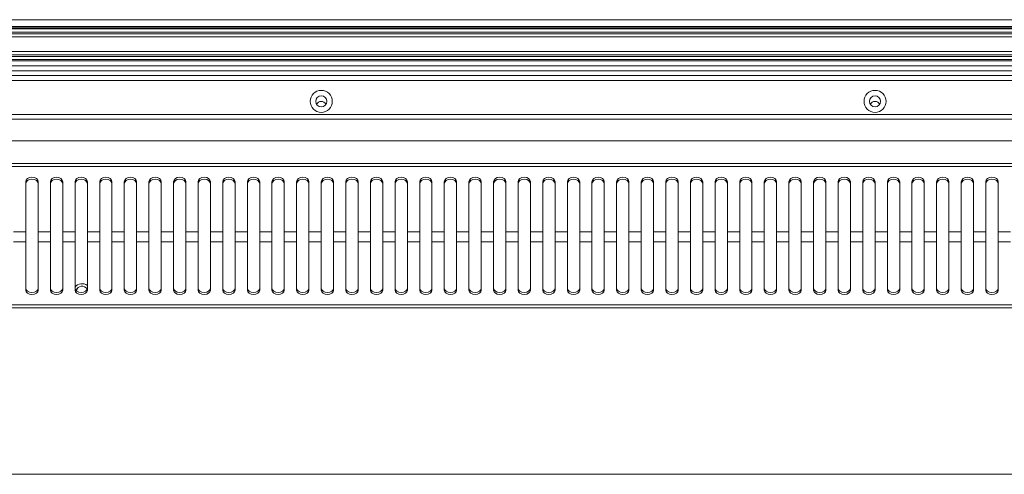
# Model space of a CAD drawing. Units: millimetres. Extents: x 0 to 586, y 0 to 420.
# Drawn here: x 187 to 227, y 369 to 388 of the extents above; entities that cross this region are included whole.
import ezdxf

# ---------------------------------------------------------------- set-up
doc = ezdxf.new("R2010")
doc.units = ezdxf.units.MM

msp = doc.modelspace()

# ---------------------------------------------------------------- linework, layer by layer
at = {"color": 7, "linetype": 'Continuous', "lineweight": 15}
for p, q in [((150.668, 387.89), (270.1, 387.89)), ((266.234, 387.565), (154.434, 387.565)), ((154.434, 387.554), (266.234, 387.554)), ((154.434, 387.549), (266.234, 387.549)), ((154.434, 387.531), (266.234, 387.531)), ((154.434, 387.527), (266.234, 387.527)), ((266.234, 387.315), (154.434, 387.315)), ((268.484, 387.19), (152.284, 387.19)), ((266.309, 386.59), (154.459, 386.59)), ((154.484, 386.465), (266.284, 386.465)), ((266.284, 386.215), (154.484, 386.215)), ((266.284, 386.007), (154.484, 386.007)), ((266.284, 385.615), (154.484, 385.615)), ((266.284, 383.838), (154.484, 383.838)), ((263.45, 382.969), (157.318, 382.969)), ((263.75, 382.036), (157.018, 382.036)), ((263.75, 381.922), (157.018, 381.922)), ((187.134, 381.301), (187.134, 379.259)), ((187.634, 379.259), (187.634, 381.301)), ((188.134, 381.301), (188.134, 379.259)), ((188.634, 379.259), (188.634, 381.301)), ((189.134, 381.301), (189.134, 379.259)), ((189.634, 379.259), (189.634, 381.301)), ((190.134, 381.301), (190.134, 379.259)), ((190.634, 379.259), (190.634, 381.301)), ((191.134, 381.301), (191.134, 379.259)), ((191.634, 379.259), (191.634, 381.301)), ((192.134, 381.301), (192.134, 379.259)), ((192.634, 379.259), (192.634, 381.301)), ((193.134, 381.301), (193.134, 379.259)), ((193.634, 379.259), (193.634, 381.301)), ((194.134, 381.301), (194.134, 379.259)), ((194.634, 379.259), (194.634, 381.301)), ((195.134, 381.301), (195.134, 379.259)), ((195.634, 379.259), (195.634, 381.301)), ((196.134, 381.301), (196.134, 379.259)), ((196.634, 379.259), (196.634, 381.301)), ((197.134, 381.301), (197.134, 379.259)), ((197.634, 379.259), (197.634, 381.301)), ((198.134, 381.301), (198.134, 379.259)), ((198.634, 379.259), (198.634, 381.301)), ((199.134, 381.301), (199.134, 379.259)), ((199.634, 379.259), (199.634, 381.301)), ((200.134, 381.301), (200.134, 379.259)), ((200.634, 379.259), (200.634, 381.301)), ((201.134, 381.301), (201.134, 379.259)), ((201.634, 379.259), (201.634, 381.301)), ((202.134, 381.301), (202.134, 379.259)), ((202.634, 379.259), (202.634, 381.301)), ((203.134, 381.301), (203.134, 379.259)), ((203.634, 379.259), (203.634, 381.301)), ((204.134, 381.301), (204.134, 379.259)), ((204.634, 379.259), (204.634, 381.301)), ((205.134, 381.301), (205.134, 379.259)), ((205.634, 379.259), (205.634, 381.301)), ((206.134, 381.301), (206.134, 379.259)), ((206.634, 379.259), (206.634, 381.301)), ((207.134, 381.301), (207.134, 379.259)), ((207.634, 379.259), (207.634, 381.301)), ((208.134, 381.301), (208.134, 379.259)), ((208.634, 379.259), (208.634, 381.301)), ((209.134, 381.301), (209.134, 379.259)), ((209.634, 379.259), (209.634, 381.301)), ((210.134, 381.301), (210.134, 379.259)), ((210.634, 379.259), (210.634, 381.301)), ((211.134, 381.301), (211.134, 379.259)), ((211.634, 379.259), (211.634, 381.301)), ((212.134, 381.301), (212.134, 379.259)), ((212.634, 379.259), (212.634, 381.301)), ((213.134, 381.301), (213.134, 379.259)), ((213.634, 379.259), (213.634, 381.301)), ((214.134, 381.301), (214.134, 379.259)), ((214.634, 379.259), (214.634, 381.301)), ((215.134, 381.301), (215.134, 379.259)), ((215.634, 379.259), (215.634, 381.301)), ((216.134, 381.301), (216.134, 379.259)), ((216.634, 379.259), (216.634, 381.301)), ((217.134, 381.301), (217.134, 379.259)), ((217.634, 379.259), (217.634, 381.301)), ((218.134, 381.301), (218.134, 379.259)), ((218.634, 379.259), (218.634, 381.301)), ((219.134, 381.301), (219.134, 379.259)), ((219.634, 379.259), (219.634, 381.301)), ((220.134, 381.301), (220.134, 379.259)), ((220.634, 379.259), (220.634, 381.301)), ((221.134, 381.301), (221.134, 379.259)), ((221.634, 379.259), (221.634, 381.301)), ((222.134, 381.301), (222.134, 379.259)), ((222.634, 379.259), (222.634, 381.301)), ((223.134, 381.301), (223.134, 379.259)), ((223.634, 379.259), (223.634, 381.301)), ((224.134, 381.301), (224.134, 379.259)), ((224.634, 379.259), (224.634, 381.301)), ((225.134, 381.301), (225.134, 379.259)), ((225.634, 379.259), (225.634, 381.301)), ((226.134, 381.301), (226.134, 379.259)), ((226.634, 379.259), (226.634, 381.301)), ((187.134, 379.259), (186.634, 379.259)), ((187.134, 378.857), (187.134, 379.259)), ((188.134, 379.259), (187.634, 379.259)), ((187.634, 379.259), (187.634, 378.857)), ((188.134, 378.857), (188.134, 379.259)), ((188.634, 379.259), (188.634, 378.857)), ((189.134, 379.259), (188.634, 379.259)), ((189.134, 378.857), (189.134, 379.259)), ((190.134, 379.259), (189.634, 379.259)), ((189.634, 379.259), (189.634, 378.857)), ((190.134, 378.857), (190.134, 379.259)), ((191.134, 379.259), (190.634, 379.259)), ((190.634, 379.259), (190.634, 378.857)), ((191.134, 378.857), (191.134, 379.259)), ((192.134, 379.259), (191.634, 379.259)), ((191.634, 379.259), (191.634, 378.857)), ((192.134, 378.857), (192.134, 379.259)), ((193.134, 379.259), (192.634, 379.259)), ((192.634, 379.259), (192.634, 378.857)), ((193.134, 378.857), (193.134, 379.259)), ((194.134, 379.259), (193.634, 379.259)), ((193.634, 379.259), (193.634, 378.857)), ((194.134, 378.857), (194.134, 379.259)), ((195.134, 379.259), (194.634, 379.259)), ((194.634, 379.259), (194.634, 378.857)), ((195.134, 378.857), (195.134, 379.259)), ((195.634, 379.259), (195.634, 378.857)), ((196.134, 379.259), (195.634, 379.259)), ((196.134, 378.857), (196.134, 379.259)), ((196.634, 379.259), (196.634, 378.857)), ((197.134, 379.259), (196.634, 379.259)), ((197.134, 378.857), (197.134, 379.259)), ((197.634, 379.259), (197.634, 378.857)), ((198.134, 379.259), (197.634, 379.259)), ((198.134, 378.857), (198.134, 379.259)), ((199.134, 379.259), (198.634, 379.259)), ((198.634, 379.259), (198.634, 378.857)), ((199.134, 378.857), (199.134, 379.259)), ((200.134, 379.259), (199.634, 379.259)), ((199.634, 379.259), (199.634, 378.857)), ((200.134, 378.857), (200.134, 379.259)), ((201.134, 379.259), (200.634, 379.259)), ((200.634, 379.259), (200.634, 378.857)), ((201.134, 378.857), (201.134, 379.259)), ((201.634, 379.259), (201.634, 378.857)), ((202.134, 379.259), (201.634, 379.259)), ((202.134, 378.857), (202.134, 379.259)), ((202.634, 379.259), (202.634, 378.857)), ((203.134, 379.259), (202.634, 379.259)), ((203.134, 378.857), (203.134, 379.259)), ((204.134, 379.259), (203.634, 379.259)), ((203.634, 379.259), (203.634, 378.857)), ((204.134, 378.857), (204.134, 379.259)), ((204.634, 379.259), (204.634, 378.857)), ((205.134, 379.259), (204.634, 379.259)), ((205.134, 378.857), (205.134, 379.259)), ((206.134, 379.259), (205.634, 379.259)), ((205.634, 379.259), (205.634, 378.857)), ((206.134, 378.857), (206.134, 379.259)), ((207.134, 379.259), (206.634, 379.259)), ((206.634, 379.259), (206.634, 378.857)), ((207.134, 378.857), (207.134, 379.259)), ((207.634, 379.259), (207.634, 378.857)), ((208.134, 379.259), (207.634, 379.259)), ((208.134, 378.857), (208.134, 379.259)), ((209.134, 379.259), (208.634, 379.259)), ((208.634, 379.259), (208.634, 378.857)), ((209.134, 378.857), (209.134, 379.259)), ((210.134, 379.259), (209.634, 379.259)), ((209.634, 379.259), (209.634, 378.857)), ((210.134, 378.857), (210.134, 379.259)), ((211.134, 379.259), (210.634, 379.259)), ((210.634, 379.259), (210.634, 378.857)), ((211.134, 378.857), (211.134, 379.259)), ((212.134, 379.259), (211.634, 379.259)), ((211.634, 379.259), (211.634, 378.857)), ((212.134, 378.857), (212.134, 379.259)), ((213.134, 379.259), (212.634, 379.259)), ((212.634, 379.259), (212.634, 378.857)), ((213.134, 378.857), (213.134, 379.259)), ((214.134, 379.259), (213.634, 379.259)), ((213.634, 379.259), (213.634, 378.857)), ((214.134, 378.857), (214.134, 379.259)), ((215.134, 379.259), (214.634, 379.259)), ((214.634, 379.259), (214.634, 378.857)), ((215.134, 378.857), (215.134, 379.259)), ((216.134, 379.259), (215.634, 379.259)), ((215.634, 379.259), (215.634, 378.857)), ((216.134, 378.857), (216.134, 379.259)), ((217.134, 379.259), (216.634, 379.259)), ((216.634, 379.259), (216.634, 378.857)), ((217.134, 378.857), (217.134, 379.259)), ((218.134, 379.259), (217.634, 379.259)), ((217.634, 379.259), (217.634, 378.857)), ((218.134, 378.857), (218.134, 379.259)), ((219.134, 379.259), (218.634, 379.259)), ((218.634, 379.259), (218.634, 378.857)), ((219.134, 378.857), (219.134, 379.259)), ((220.134, 379.259), (219.634, 379.259)), ((219.634, 379.259), (219.634, 378.857)), ((220.134, 378.857), (220.134, 379.259)), ((221.134, 379.259), (220.634, 379.259)), ((220.634, 379.259), (220.634, 378.857)), ((221.134, 378.857), (221.134, 379.259)), ((222.134, 379.259), (221.634, 379.259)), ((221.634, 379.259), (221.634, 378.857)), ((222.134, 378.857), (222.134, 379.259)), ((223.134, 379.259), (222.634, 379.259)), ((222.634, 379.259), (222.634, 378.857)), ((223.134, 378.857), (223.134, 379.259)), ((224.134, 379.259), (223.634, 379.259)), ((223.634, 379.259), (223.634, 378.857)), ((224.134, 378.857), (224.134, 379.259)), ((225.134, 379.259), (224.634, 379.259)), ((224.634, 379.259), (224.634, 378.857)), ((225.134, 378.857), (225.134, 379.259)), ((226.134, 379.259), (225.634, 379.259)), ((225.634, 379.259), (225.634, 378.857)), ((226.134, 378.857), (226.134, 379.259)), ((227.134, 379.259), (226.634, 379.259)), ((226.634, 379.259), (226.634, 378.857)), ((187.134, 378.857), (186.634, 378.857)), ((187.134, 378.857), (187.134, 376.885)), ((188.134, 378.857), (187.634, 378.857)), ((187.634, 376.885), (187.634, 378.857)), ((188.134, 378.857), (188.134, 376.885)), ((189.134, 378.857), (188.634, 378.857)), ((188.634, 376.885), (188.634, 378.857)), ((189.134, 378.857), (189.134, 376.885)), ((190.134, 378.857), (189.634, 378.857)), ((189.634, 376.885), (189.634, 378.857)), ((190.134, 378.857), (190.134, 376.885)), ((191.134, 378.857), (190.634, 378.857)), ((190.634, 376.885), (190.634, 378.857)), ((191.134, 378.857), (191.134, 376.885)), ((192.134, 378.857), (191.634, 378.857)), ((191.634, 376.885), (191.634, 378.857)), ((192.134, 378.857), (192.134, 376.885)), ((193.134, 378.857), (192.634, 378.857)), ((192.634, 376.885), (192.634, 378.857)), ((193.134, 378.857), (193.134, 376.885)), ((194.134, 378.857), (193.634, 378.857)), ((193.634, 376.885), (193.634, 378.857)), ((194.134, 378.857), (194.134, 376.885)), ((195.134, 378.857), (194.634, 378.857)), ((194.634, 376.885), (194.634, 378.857)), ((195.134, 378.857), (195.134, 376.885)), ((196.134, 378.857), (195.634, 378.857)), ((195.634, 376.885), (195.634, 378.857)), ((196.134, 378.857), (196.134, 376.885)), ((197.134, 378.857), (196.634, 378.857)), ((196.634, 376.885), (196.634, 378.857)), ((197.134, 378.857), (197.134, 376.885)), ((198.134, 378.857), (197.634, 378.857)), ((197.634, 376.885), (197.634, 378.857)), ((198.134, 378.857), (198.134, 376.885)), ((199.134, 378.857), (198.634, 378.857)), ((198.634, 376.885), (198.634, 378.857)), ((199.134, 378.857), (199.134, 376.885)), ((200.134, 378.857), (199.634, 378.857)), ((199.634, 376.885), (199.634, 378.857)), ((200.134, 378.857), (200.134, 376.885)), ((201.134, 378.857), (200.634, 378.857)), ((200.634, 376.885), (200.634, 378.857)), ((201.134, 378.857), (201.134, 376.885)), ((202.134, 378.857), (201.634, 378.857)), ((201.634, 376.885), (201.634, 378.857)), ((202.134, 378.857), (202.134, 376.885)), ((203.134, 378.857), (202.634, 378.857)), ((202.634, 376.885), (202.634, 378.857)), ((203.134, 378.857), (203.134, 376.885)), ((204.134, 378.857), (203.634, 378.857)), ((203.634, 376.885), (203.634, 378.857)), ((204.134, 378.857), (204.134, 376.885)), ((205.134, 378.857), (204.634, 378.857)), ((204.634, 376.885), (204.634, 378.857)), ((205.134, 378.857), (205.134, 376.885)), ((206.134, 378.857), (205.634, 378.857)), ((205.634, 376.885), (205.634, 378.857)), ((206.134, 378.857), (206.134, 376.885)), ((207.134, 378.857), (206.634, 378.857)), ((206.634, 376.885), (206.634, 378.857)), ((207.134, 378.857), (207.134, 376.885)), ((208.134, 378.857), (207.634, 378.857)), ((207.634, 376.885), (207.634, 378.857)), ((208.134, 378.857), (208.134, 376.885)), ((209.134, 378.857), (208.634, 378.857)), ((208.634, 376.885), (208.634, 378.857)), ((209.134, 378.857), (209.134, 376.885)), ((210.134, 378.857), (209.634, 378.857)), ((209.634, 376.885), (209.634, 378.857)), ((210.134, 378.857), (210.134, 376.885)), ((211.134, 378.857), (210.634, 378.857)), ((210.634, 376.885), (210.634, 378.857)), ((211.134, 378.857), (211.134, 376.885)), ((212.134, 378.857), (211.634, 378.857)), ((211.634, 376.885), (211.634, 378.857)), ((212.134, 378.857), (212.134, 376.885)), ((213.134, 378.857), (212.634, 378.857)), ((212.634, 376.885), (212.634, 378.857)), ((213.134, 378.857), (213.134, 376.885)), ((214.134, 378.857), (213.634, 378.857)), ((213.634, 376.885), (213.634, 378.857)), ((214.134, 378.857), (214.134, 376.885)), ((215.134, 378.857), (214.634, 378.857)), ((214.634, 376.885), (214.634, 378.857)), ((215.134, 378.857), (215.134, 376.885)), ((216.134, 378.857), (215.634, 378.857)), ((215.634, 376.885), (215.634, 378.857)), ((216.134, 378.857), (216.134, 376.885)), ((217.134, 378.857), (216.634, 378.857)), ((216.634, 376.885), (216.634, 378.857)), ((217.134, 378.857), (217.134, 376.885)), ((218.134, 378.857), (217.634, 378.857)), ((217.634, 376.885), (217.634, 378.857)), ((218.134, 378.857), (218.134, 376.885)), ((219.134, 378.857), (218.634, 378.857)), ((218.634, 376.885), (218.634, 378.857)), ((219.134, 378.857), (219.134, 376.885)), ((220.134, 378.857), (219.634, 378.857)), ((219.634, 376.885), (219.634, 378.857)), ((220.134, 378.857), (220.134, 376.885)), ((221.134, 378.857), (220.634, 378.857)), ((220.634, 376.885), (220.634, 378.857)), ((221.134, 378.857), (221.134, 376.885)), ((222.134, 378.857), (221.634, 378.857)), ((221.634, 376.885), (221.634, 378.857)), ((222.134, 378.857), (222.134, 376.885)), ((223.134, 378.857), (222.634, 378.857)), ((222.634, 376.885), (222.634, 378.857)), ((223.134, 378.857), (223.134, 376.885)), ((224.134, 378.857), (223.634, 378.857)), ((223.634, 376.885), (223.634, 378.857)), ((224.134, 378.857), (224.134, 376.885)), ((225.134, 378.857), (224.634, 378.857)), ((224.634, 376.885), (224.634, 378.857)), ((225.134, 378.857), (225.134, 376.885)), ((226.134, 378.857), (225.634, 378.857)), ((225.634, 376.885), (225.634, 378.857)), ((226.134, 378.857), (226.134, 376.885)), ((227.134, 378.857), (226.634, 378.857)), ((226.634, 376.885), (226.634, 378.857)), ((263.75, 376.289), (157.018, 376.289)), ((263.75, 376.171), (157.018, 376.171)), ((268.484, 369.401), (152.284, 369.401))]:
    msp.add_line(p, q, dxfattribs=at)
at = {"color": 8, "linetype": 'Continuous', "lineweight": 15}
for p, q in [((266.235, 387.606), (154.433, 387.606)), ((154.417, 387.382), (266.251, 387.382)), ((266.234, 387.515), (154.434, 387.515)), ((266.284, 386.399), (154.484, 386.399)), ((266.284, 386.265), (154.484, 386.265)), ((154.484, 386.215), (266.284, 386.215)), ((154.484, 385.815), (266.284, 385.815)), ((266.284, 385.415), (154.484, 385.415)), ((154.484, 384.038), (266.284, 384.038))]:
    msp.add_line(p, q, dxfattribs=at)
at = {"color": 7, "linetype": 'Continuous', "lineweight": 15, "flags": 128}
for points in [[(187.634, 381.301), (187.615, 381.37), (187.561, 381.429), (187.48, 381.468), (187.384, 381.481), (187.288, 381.468), (187.207, 381.429), (187.153, 381.37), (187.134, 381.301)], [(187.634, 381.218), (187.615, 381.287), (187.561, 381.345), (187.48, 381.384), (187.384, 381.398), (187.288, 381.384), (187.207, 381.345), (187.153, 381.287), (187.134, 381.218)], [(188.634, 381.301), (188.615, 381.37), (188.561, 381.429), (188.48, 381.468), (188.384, 381.481), (188.288, 381.468), (188.207, 381.429), (188.153, 381.37), (188.134, 381.301)], [(188.634, 381.218), (188.615, 381.287), (188.561, 381.345), (188.48, 381.384), (188.384, 381.398), (188.288, 381.384), (188.207, 381.345), (188.153, 381.287), (188.134, 381.218)], [(189.634, 381.301), (189.615, 381.37), (189.561, 381.429), (189.48, 381.468), (189.384, 381.481), (189.288, 381.468), (189.207, 381.429), (189.153, 381.37), (189.134, 381.301)], [(189.634, 381.218), (189.615, 381.287), (189.561, 381.345), (189.48, 381.384), (189.384, 381.398), (189.288, 381.384), (189.207, 381.345), (189.153, 381.287), (189.134, 381.218)], [(190.634, 381.301), (190.615, 381.37), (190.561, 381.429), (190.48, 381.468), (190.384, 381.481), (190.288, 381.468), (190.207, 381.429), (190.153, 381.37), (190.134, 381.301)], [(190.634, 381.218), (190.615, 381.287), (190.561, 381.345), (190.48, 381.384), (190.384, 381.398), (190.288, 381.384), (190.207, 381.345), (190.153, 381.287), (190.134, 381.218)], [(191.634, 381.301), (191.615, 381.37), (191.561, 381.429), (191.48, 381.468), (191.384, 381.481), (191.288, 381.468), (191.207, 381.429), (191.153, 381.37), (191.134, 381.301)], [(191.634, 381.218), (191.615, 381.287), (191.561, 381.345), (191.48, 381.384), (191.384, 381.398), (191.288, 381.384), (191.207, 381.345), (191.153, 381.287), (191.134, 381.218)], [(192.634, 381.301), (192.615, 381.37), (192.561, 381.429), (192.48, 381.468), (192.384, 381.481), (192.288, 381.468), (192.207, 381.429), (192.153, 381.37), (192.134, 381.301)], [(192.634, 381.218), (192.615, 381.287), (192.561, 381.345), (192.48, 381.384), (192.384, 381.398), (192.288, 381.384), (192.207, 381.345), (192.153, 381.287), (192.134, 381.218)], [(193.634, 381.301), (193.615, 381.37), (193.561, 381.429), (193.48, 381.468), (193.384, 381.481), (193.288, 381.468), (193.207, 381.429), (193.153, 381.37), (193.134, 381.301)], [(193.634, 381.218), (193.615, 381.287), (193.561, 381.345), (193.48, 381.384), (193.384, 381.398), (193.288, 381.384), (193.207, 381.345), (193.153, 381.287), (193.134, 381.218)], [(194.634, 381.301), (194.615, 381.37), (194.561, 381.429), (194.48, 381.468), (194.384, 381.481), (194.288, 381.468), (194.207, 381.429), (194.153, 381.37), (194.134, 381.301)], [(194.634, 381.218), (194.615, 381.287), (194.561, 381.345), (194.48, 381.384), (194.384, 381.398), (194.288, 381.384), (194.207, 381.345), (194.153, 381.287), (194.134, 381.218)], [(195.634, 381.301), (195.615, 381.37), (195.561, 381.429), (195.48, 381.468), (195.384, 381.481), (195.288, 381.468), (195.207, 381.429), (195.153, 381.37), (195.134, 381.301)], [(195.634, 381.218), (195.615, 381.287), (195.561, 381.345), (195.48, 381.384), (195.384, 381.398), (195.288, 381.384), (195.207, 381.345), (195.153, 381.287), (195.134, 381.218)], [(196.634, 381.301), (196.615, 381.37), (196.561, 381.429), (196.48, 381.468), (196.384, 381.481), (196.288, 381.468), (196.207, 381.429), (196.153, 381.37), (196.134, 381.301)], [(196.634, 381.218), (196.615, 381.287), (196.561, 381.345), (196.48, 381.384), (196.384, 381.398), (196.288, 381.384), (196.207, 381.345), (196.153, 381.287), (196.134, 381.218)], [(197.634, 381.301), (197.615, 381.37), (197.561, 381.429), (197.48, 381.468), (197.384, 381.481), (197.288, 381.468), (197.207, 381.429), (197.153, 381.37), (197.134, 381.301)], [(197.634, 381.218), (197.615, 381.287), (197.561, 381.345), (197.48, 381.384), (197.384, 381.398), (197.288, 381.384), (197.207, 381.345), (197.153, 381.287), (197.134, 381.218)], [(198.634, 381.301), (198.615, 381.37), (198.561, 381.429), (198.48, 381.468), (198.384, 381.481), (198.288, 381.468), (198.207, 381.429), (198.153, 381.37), (198.134, 381.301)], [(198.634, 381.218), (198.615, 381.287), (198.561, 381.345), (198.48, 381.384), (198.384, 381.398), (198.288, 381.384), (198.207, 381.345), (198.153, 381.287), (198.134, 381.218)], [(199.634, 381.301), (199.615, 381.37), (199.561, 381.429), (199.48, 381.468), (199.384, 381.481), (199.288, 381.468), (199.207, 381.429), (199.153, 381.37), (199.134, 381.301)], [(199.634, 381.218), (199.615, 381.287), (199.561, 381.345), (199.48, 381.384), (199.384, 381.398), (199.288, 381.384), (199.207, 381.345), (199.153, 381.287), (199.134, 381.218)], [(200.634, 381.301), (200.615, 381.37), (200.561, 381.429), (200.48, 381.468), (200.384, 381.481), (200.288, 381.468), (200.207, 381.429), (200.153, 381.37), (200.134, 381.301)], [(200.634, 381.218), (200.615, 381.287), (200.561, 381.345), (200.48, 381.384), (200.384, 381.398), (200.288, 381.384), (200.207, 381.345), (200.153, 381.287), (200.134, 381.218)], [(201.634, 381.301), (201.615, 381.37), (201.561, 381.429), (201.48, 381.468), (201.384, 381.481), (201.288, 381.468), (201.207, 381.429), (201.153, 381.37), (201.134, 381.301)], [(201.634, 381.218), (201.615, 381.287), (201.561, 381.345), (201.48, 381.384), (201.384, 381.398), (201.288, 381.384), (201.207, 381.345), (201.153, 381.287), (201.134, 381.218)], [(202.634, 381.301), (202.615, 381.37), (202.561, 381.429), (202.48, 381.468), (202.384, 381.481), (202.288, 381.468), (202.207, 381.429), (202.153, 381.37), (202.134, 381.301)], [(202.634, 381.218), (202.615, 381.287), (202.561, 381.345), (202.48, 381.384), (202.384, 381.398), (202.288, 381.384), (202.207, 381.345), (202.153, 381.287), (202.134, 381.218)], [(203.634, 381.301), (203.615, 381.37), (203.561, 381.429), (203.48, 381.468), (203.384, 381.481), (203.288, 381.468), (203.207, 381.429), (203.153, 381.37), (203.134, 381.301)], [(203.634, 381.218), (203.615, 381.287), (203.561, 381.345), (203.48, 381.384), (203.384, 381.398), (203.288, 381.384), (203.207, 381.345), (203.153, 381.287), (203.134, 381.218)], [(204.634, 381.301), (204.615, 381.37), (204.561, 381.429), (204.48, 381.468), (204.384, 381.481), (204.288, 381.468), (204.207, 381.429), (204.153, 381.37), (204.134, 381.301)], [(204.634, 381.218), (204.615, 381.287), (204.561, 381.345), (204.48, 381.384), (204.384, 381.398), (204.288, 381.384), (204.207, 381.345), (204.153, 381.287), (204.134, 381.218)], [(205.634, 381.301), (205.615, 381.37), (205.561, 381.429), (205.48, 381.468), (205.384, 381.481), (205.288, 381.468), (205.207, 381.429), (205.153, 381.37), (205.134, 381.301)], [(205.634, 381.218), (205.615, 381.287), (205.561, 381.345), (205.48, 381.384), (205.384, 381.398), (205.288, 381.384), (205.207, 381.345), (205.153, 381.287), (205.134, 381.218)], [(206.634, 381.301), (206.615, 381.37), (206.561, 381.429), (206.48, 381.468), (206.384, 381.481), (206.288, 381.468), (206.207, 381.429), (206.153, 381.37), (206.134, 381.301)], [(206.634, 381.218), (206.615, 381.287), (206.561, 381.345), (206.48, 381.384), (206.384, 381.398), (206.288, 381.384), (206.207, 381.345), (206.153, 381.287), (206.134, 381.218)], [(207.634, 381.301), (207.615, 381.37), (207.561, 381.429), (207.48, 381.468), (207.384, 381.481), (207.288, 381.468), (207.207, 381.429), (207.153, 381.37), (207.134, 381.301)], [(207.634, 381.218), (207.615, 381.287), (207.561, 381.345), (207.48, 381.384), (207.384, 381.398), (207.288, 381.384), (207.207, 381.345), (207.153, 381.287), (207.134, 381.218)], [(208.634, 381.301), (208.615, 381.37), (208.561, 381.429), (208.48, 381.468), (208.384, 381.481), (208.288, 381.468), (208.207, 381.429), (208.153, 381.37), (208.134, 381.301)], [(208.634, 381.218), (208.615, 381.287), (208.561, 381.345), (208.48, 381.384), (208.384, 381.398), (208.288, 381.384), (208.207, 381.345), (208.153, 381.287), (208.134, 381.218)], [(209.634, 381.301), (209.615, 381.37), (209.561, 381.429), (209.48, 381.468), (209.384, 381.481), (209.288, 381.468), (209.207, 381.429), (209.153, 381.37), (209.134, 381.301)], [(209.634, 381.218), (209.615, 381.287), (209.561, 381.345), (209.48, 381.384), (209.384, 381.398), (209.288, 381.384), (209.207, 381.345), (209.153, 381.287), (209.134, 381.218)], [(210.634, 381.301), (210.615, 381.37), (210.561, 381.429), (210.48, 381.468), (210.384, 381.481), (210.288, 381.468), (210.207, 381.429), (210.153, 381.37), (210.134, 381.301)], [(210.634, 381.218), (210.615, 381.287), (210.561, 381.345), (210.48, 381.384), (210.384, 381.398), (210.288, 381.384), (210.207, 381.345), (210.153, 381.287), (210.134, 381.218)], [(211.634, 381.301), (211.615, 381.37), (211.561, 381.429), (211.48, 381.468), (211.384, 381.481), (211.288, 381.468), (211.207, 381.429), (211.153, 381.37), (211.134, 381.301)], [(211.634, 381.218), (211.615, 381.287), (211.561, 381.345), (211.48, 381.384), (211.384, 381.398), (211.288, 381.384), (211.207, 381.345), (211.153, 381.287), (211.134, 381.218)], [(212.634, 381.301), (212.615, 381.37), (212.561, 381.429), (212.48, 381.468), (212.384, 381.481), (212.288, 381.468), (212.207, 381.429), (212.153, 381.37), (212.134, 381.301)], [(212.634, 381.218), (212.615, 381.287), (212.561, 381.345), (212.48, 381.384), (212.384, 381.398), (212.288, 381.384), (212.207, 381.345), (212.153, 381.287), (212.134, 381.218)], [(213.634, 381.301), (213.615, 381.37), (213.561, 381.429), (213.48, 381.468), (213.384, 381.481), (213.288, 381.468), (213.207, 381.429), (213.153, 381.37), (213.134, 381.301)], [(213.634, 381.218), (213.615, 381.287), (213.561, 381.345), (213.48, 381.384), (213.384, 381.398), (213.288, 381.384), (213.207, 381.345), (213.153, 381.287), (213.134, 381.218)], [(214.634, 381.301), (214.615, 381.37), (214.561, 381.429), (214.48, 381.468), (214.384, 381.481), (214.288, 381.468), (214.207, 381.429), (214.153, 381.37), (214.134, 381.301)], [(214.634, 381.218), (214.615, 381.287), (214.561, 381.345), (214.48, 381.384), (214.384, 381.398), (214.288, 381.384), (214.207, 381.345), (214.153, 381.287), (214.134, 381.218)], [(215.634, 381.301), (215.615, 381.37), (215.561, 381.429), (215.48, 381.468), (215.384, 381.481), (215.288, 381.468), (215.207, 381.429), (215.153, 381.37), (215.134, 381.301)], [(215.634, 381.218), (215.615, 381.287), (215.561, 381.345), (215.48, 381.384), (215.384, 381.398), (215.288, 381.384), (215.207, 381.345), (215.153, 381.287), (215.134, 381.218)], [(216.634, 381.301), (216.615, 381.37), (216.561, 381.429), (216.48, 381.468), (216.384, 381.481), (216.288, 381.468), (216.207, 381.429), (216.153, 381.37), (216.134, 381.301)], [(216.634, 381.218), (216.615, 381.287), (216.561, 381.345), (216.48, 381.384), (216.384, 381.398), (216.288, 381.384), (216.207, 381.345), (216.153, 381.287), (216.134, 381.218)], [(217.634, 381.301), (217.615, 381.37), (217.561, 381.429), (217.48, 381.468), (217.384, 381.481), (217.288, 381.468), (217.207, 381.429), (217.153, 381.37), (217.134, 381.301)], [(217.634, 381.218), (217.615, 381.287), (217.561, 381.345), (217.48, 381.384), (217.384, 381.398), (217.288, 381.384), (217.207, 381.345), (217.153, 381.287), (217.134, 381.218)], [(218.634, 381.301), (218.615, 381.37), (218.561, 381.429), (218.48, 381.468), (218.384, 381.481), (218.288, 381.468), (218.207, 381.429), (218.153, 381.37), (218.134, 381.301)], [(218.634, 381.218), (218.615, 381.287), (218.561, 381.345), (218.48, 381.384), (218.384, 381.398), (218.288, 381.384), (218.207, 381.345), (218.153, 381.287), (218.134, 381.218)], [(219.634, 381.301), (219.615, 381.37), (219.561, 381.429), (219.48, 381.468), (219.384, 381.481), (219.288, 381.468), (219.207, 381.429), (219.153, 381.37), (219.134, 381.301)], [(219.634, 381.218), (219.615, 381.287), (219.561, 381.345), (219.48, 381.384), (219.384, 381.398), (219.288, 381.384), (219.207, 381.345), (219.153, 381.287), (219.134, 381.218)], [(220.634, 381.301), (220.615, 381.37), (220.561, 381.429), (220.48, 381.468), (220.384, 381.481), (220.288, 381.468), (220.207, 381.429), (220.153, 381.37), (220.134, 381.301)], [(220.634, 381.218), (220.615, 381.287), (220.561, 381.345), (220.48, 381.384), (220.384, 381.398), (220.288, 381.384), (220.207, 381.345), (220.153, 381.287), (220.134, 381.218)], [(221.634, 381.301), (221.615, 381.37), (221.561, 381.429), (221.48, 381.468), (221.384, 381.481), (221.288, 381.468), (221.207, 381.429), (221.153, 381.37), (221.134, 381.301)], [(221.634, 381.218), (221.615, 381.287), (221.561, 381.345), (221.48, 381.384), (221.384, 381.398), (221.288, 381.384), (221.207, 381.345), (221.153, 381.287), (221.134, 381.218)], [(222.634, 381.301), (222.615, 381.37), (222.561, 381.429), (222.48, 381.468), (222.384, 381.481), (222.288, 381.468), (222.207, 381.429), (222.153, 381.37), (222.134, 381.301)], [(222.634, 381.218), (222.615, 381.287), (222.561, 381.345), (222.48, 381.384), (222.384, 381.398), (222.288, 381.384), (222.207, 381.345), (222.153, 381.287), (222.134, 381.218)], [(223.634, 381.301), (223.615, 381.37), (223.561, 381.429), (223.48, 381.468), (223.384, 381.481), (223.288, 381.468), (223.207, 381.429), (223.153, 381.37), (223.134, 381.301)], [(223.634, 381.218), (223.615, 381.287), (223.561, 381.345), (223.48, 381.384), (223.384, 381.398), (223.288, 381.384), (223.207, 381.345), (223.153, 381.287), (223.134, 381.218)], [(224.634, 381.301), (224.615, 381.37), (224.561, 381.429), (224.48, 381.468), (224.384, 381.481), (224.288, 381.468), (224.207, 381.429), (224.153, 381.37), (224.134, 381.301)], [(224.634, 381.218), (224.615, 381.287), (224.561, 381.345), (224.48, 381.384), (224.384, 381.398), (224.288, 381.384), (224.207, 381.345), (224.153, 381.287), (224.134, 381.218)], [(225.634, 381.301), (225.615, 381.37), (225.561, 381.429), (225.48, 381.468), (225.384, 381.481), (225.288, 381.468), (225.207, 381.429), (225.153, 381.37), (225.134, 381.301)], [(225.634, 381.218), (225.615, 381.287), (225.561, 381.345), (225.48, 381.384), (225.384, 381.398), (225.288, 381.384), (225.207, 381.345), (225.153, 381.287), (225.134, 381.218)], [(226.634, 381.301), (226.615, 381.37), (226.561, 381.429), (226.48, 381.468), (226.384, 381.481), (226.288, 381.468), (226.207, 381.429), (226.153, 381.37), (226.134, 381.301)], [(226.634, 381.218), (226.615, 381.287), (226.561, 381.345), (226.48, 381.384), (226.384, 381.398), (226.288, 381.384), (226.207, 381.345), (226.153, 381.287), (226.134, 381.218)], [(187.134, 376.972), (187.153, 376.905), (187.207, 376.849), (187.288, 376.811), (187.384, 376.798), (187.48, 376.811), (187.561, 376.849), (187.615, 376.905), (187.634, 376.972)], [(187.134, 376.885), (187.153, 376.819), (187.207, 376.762), (187.288, 376.725), (187.384, 376.712), (187.48, 376.725), (187.561, 376.762), (187.615, 376.819), (187.634, 376.885)], [(188.134, 376.972), (188.153, 376.905), (188.207, 376.849), (188.288, 376.811), (188.384, 376.798), (188.48, 376.811), (188.561, 376.849), (188.615, 376.905), (188.634, 376.972)], [(188.134, 376.885), (188.153, 376.819), (188.207, 376.762), (188.288, 376.725), (188.384, 376.712), (188.48, 376.725), (188.561, 376.762), (188.615, 376.819), (188.634, 376.885)], [(189.134, 376.972), (189.153, 376.905), (189.207, 376.849), (189.288, 376.811), (189.384, 376.798), (189.48, 376.811), (189.561, 376.849), (189.615, 376.905), (189.634, 376.972)], [(189.134, 376.885), (189.153, 376.819), (189.207, 376.762), (189.288, 376.725), (189.384, 376.712), (189.48, 376.725), (189.561, 376.762), (189.615, 376.819), (189.634, 376.885)], [(189.188, 376.864), (189.203, 376.918), (189.248, 376.989)], [(190.134, 376.972), (190.153, 376.905), (190.207, 376.849), (190.288, 376.811), (190.384, 376.798), (190.48, 376.811), (190.561, 376.849), (190.615, 376.905), (190.634, 376.972)], [(190.134, 376.885), (190.153, 376.819), (190.207, 376.762), (190.288, 376.725), (190.384, 376.712), (190.48, 376.725), (190.561, 376.762), (190.615, 376.819), (190.634, 376.885)], [(191.134, 376.972), (191.153, 376.905), (191.207, 376.849), (191.288, 376.811), (191.384, 376.798), (191.48, 376.811), (191.561, 376.849), (191.615, 376.905), (191.634, 376.972)], [(191.134, 376.885), (191.153, 376.819), (191.207, 376.762), (191.288, 376.725), (191.384, 376.712), (191.48, 376.725), (191.561, 376.762), (191.615, 376.819), (191.634, 376.885)], [(192.134, 376.972), (192.153, 376.905), (192.207, 376.849), (192.288, 376.811), (192.384, 376.798), (192.48, 376.811), (192.561, 376.849), (192.615, 376.905), (192.634, 376.972)], [(192.134, 376.885), (192.153, 376.819), (192.207, 376.762), (192.288, 376.725), (192.384, 376.712), (192.48, 376.725), (192.561, 376.762), (192.615, 376.819), (192.634, 376.885)], [(193.134, 376.972), (193.153, 376.905), (193.207, 376.849), (193.288, 376.811), (193.384, 376.798), (193.48, 376.811), (193.561, 376.849), (193.615, 376.905), (193.634, 376.972)], [(193.134, 376.885), (193.153, 376.819), (193.207, 376.762), (193.288, 376.725), (193.384, 376.712), (193.48, 376.725), (193.561, 376.762), (193.615, 376.819), (193.634, 376.885)], [(194.134, 376.972), (194.153, 376.905), (194.207, 376.849), (194.288, 376.811), (194.384, 376.798), (194.48, 376.811), (194.561, 376.849), (194.615, 376.905), (194.634, 376.972)], [(194.134, 376.885), (194.153, 376.819), (194.207, 376.762), (194.288, 376.725), (194.384, 376.712), (194.48, 376.725), (194.561, 376.762), (194.615, 376.819), (194.634, 376.885)], [(195.134, 376.972), (195.153, 376.905), (195.207, 376.849), (195.288, 376.811), (195.384, 376.798), (195.48, 376.811), (195.561, 376.849), (195.615, 376.905), (195.634, 376.972)], [(195.134, 376.885), (195.153, 376.819), (195.207, 376.762), (195.288, 376.725), (195.384, 376.712), (195.48, 376.725), (195.561, 376.762), (195.615, 376.819), (195.634, 376.885)], [(196.134, 376.972), (196.153, 376.905), (196.207, 376.849), (196.288, 376.811), (196.384, 376.798), (196.48, 376.811), (196.561, 376.849), (196.615, 376.905), (196.634, 376.972)], [(196.134, 376.885), (196.153, 376.819), (196.207, 376.762), (196.288, 376.725), (196.384, 376.712), (196.48, 376.725), (196.561, 376.762), (196.615, 376.819), (196.634, 376.885)], [(197.134, 376.972), (197.153, 376.905), (197.207, 376.849), (197.288, 376.811), (197.384, 376.798), (197.48, 376.811), (197.561, 376.849), (197.615, 376.905), (197.634, 376.972)], [(197.134, 376.885), (197.153, 376.819), (197.207, 376.762), (197.288, 376.725), (197.384, 376.712), (197.48, 376.725), (197.561, 376.762), (197.615, 376.819), (197.634, 376.885)], [(198.134, 376.972), (198.153, 376.905), (198.207, 376.849), (198.288, 376.811), (198.384, 376.798), (198.48, 376.811), (198.561, 376.849), (198.615, 376.905), (198.634, 376.972)], [(198.134, 376.885), (198.153, 376.819), (198.207, 376.762), (198.288, 376.725), (198.384, 376.712), (198.48, 376.725), (198.561, 376.762), (198.615, 376.819), (198.634, 376.885)], [(199.134, 376.972), (199.153, 376.905), (199.207, 376.849), (199.288, 376.811), (199.384, 376.798), (199.48, 376.811), (199.561, 376.849), (199.615, 376.905), (199.634, 376.972)], [(199.134, 376.885), (199.153, 376.819), (199.207, 376.762), (199.288, 376.725), (199.384, 376.712), (199.48, 376.725), (199.561, 376.762), (199.615, 376.819), (199.634, 376.885)], [(200.134, 376.972), (200.153, 376.905), (200.207, 376.849), (200.288, 376.811), (200.384, 376.798), (200.48, 376.811), (200.561, 376.849), (200.615, 376.905), (200.634, 376.972)], [(200.134, 376.885), (200.153, 376.819), (200.207, 376.762), (200.288, 376.725), (200.384, 376.712), (200.48, 376.725), (200.561, 376.762), (200.615, 376.819), (200.634, 376.885)], [(201.134, 376.972), (201.153, 376.905), (201.207, 376.849), (201.288, 376.811), (201.384, 376.798), (201.48, 376.811), (201.561, 376.849), (201.615, 376.905), (201.634, 376.972)], [(201.134, 376.885), (201.153, 376.819), (201.207, 376.762), (201.288, 376.725), (201.384, 376.712), (201.48, 376.725), (201.561, 376.762), (201.615, 376.819), (201.634, 376.885)], [(202.134, 376.972), (202.153, 376.905), (202.207, 376.849), (202.288, 376.811), (202.384, 376.798), (202.48, 376.811), (202.561, 376.849), (202.615, 376.905), (202.634, 376.972)], [(202.134, 376.885), (202.153, 376.819), (202.207, 376.762), (202.288, 376.725), (202.384, 376.712), (202.48, 376.725), (202.561, 376.762), (202.615, 376.819), (202.634, 376.885)], [(203.134, 376.972), (203.153, 376.905), (203.207, 376.849), (203.288, 376.811), (203.384, 376.798), (203.48, 376.811), (203.561, 376.849), (203.615, 376.905), (203.634, 376.972)], [(203.134, 376.885), (203.153, 376.819), (203.207, 376.762), (203.288, 376.725), (203.384, 376.712), (203.48, 376.725), (203.561, 376.762), (203.615, 376.819), (203.634, 376.885)], [(204.134, 376.972), (204.153, 376.905), (204.207, 376.849), (204.288, 376.811), (204.384, 376.798), (204.48, 376.811), (204.561, 376.849), (204.615, 376.905), (204.634, 376.972)], [(204.134, 376.885), (204.153, 376.819), (204.207, 376.762), (204.288, 376.725), (204.384, 376.712), (204.48, 376.725), (204.561, 376.762), (204.615, 376.819), (204.634, 376.885)], [(205.134, 376.972), (205.153, 376.905), (205.207, 376.849), (205.288, 376.811), (205.384, 376.798), (205.48, 376.811), (205.561, 376.849), (205.615, 376.905), (205.634, 376.972)], [(205.134, 376.885), (205.153, 376.819), (205.207, 376.762), (205.288, 376.725), (205.384, 376.712), (205.48, 376.725), (205.561, 376.762), (205.615, 376.819), (205.634, 376.885)], [(206.134, 376.972), (206.153, 376.905), (206.207, 376.849), (206.288, 376.811), (206.384, 376.798), (206.48, 376.811), (206.561, 376.849), (206.615, 376.905), (206.634, 376.972)], [(206.134, 376.885), (206.153, 376.819), (206.207, 376.762), (206.288, 376.725), (206.384, 376.712), (206.48, 376.725), (206.561, 376.762), (206.615, 376.819), (206.634, 376.885)], [(207.134, 376.972), (207.153, 376.905), (207.207, 376.849), (207.288, 376.811), (207.384, 376.798), (207.48, 376.811), (207.561, 376.849), (207.615, 376.905), (207.634, 376.972)], [(207.134, 376.885), (207.153, 376.819), (207.207, 376.762), (207.288, 376.725), (207.384, 376.712), (207.48, 376.725), (207.561, 376.762), (207.615, 376.819), (207.634, 376.885)], [(208.134, 376.972), (208.153, 376.905), (208.207, 376.849), (208.288, 376.811), (208.384, 376.798), (208.48, 376.811), (208.561, 376.849), (208.615, 376.905), (208.634, 376.972)], [(208.134, 376.885), (208.153, 376.819), (208.207, 376.762), (208.288, 376.725), (208.384, 376.712), (208.48, 376.725), (208.561, 376.762), (208.615, 376.819), (208.634, 376.885)], [(209.134, 376.972), (209.153, 376.905), (209.207, 376.849), (209.288, 376.811), (209.384, 376.798), (209.48, 376.811), (209.561, 376.849), (209.615, 376.905), (209.634, 376.972)], [(209.134, 376.885), (209.153, 376.819), (209.207, 376.762), (209.288, 376.725), (209.384, 376.712), (209.48, 376.725), (209.561, 376.762), (209.615, 376.819), (209.634, 376.885)], [(210.134, 376.972), (210.153, 376.905), (210.207, 376.849), (210.288, 376.811), (210.384, 376.798), (210.48, 376.811), (210.561, 376.849), (210.615, 376.905), (210.634, 376.972)], [(210.134, 376.885), (210.153, 376.819), (210.207, 376.762), (210.288, 376.725), (210.384, 376.712), (210.48, 376.725), (210.561, 376.762), (210.615, 376.819), (210.634, 376.885)], [(211.134, 376.972), (211.153, 376.905), (211.207, 376.849), (211.288, 376.811), (211.384, 376.798), (211.48, 376.811), (211.561, 376.849), (211.615, 376.905), (211.634, 376.972)], [(211.134, 376.885), (211.153, 376.819), (211.207, 376.762), (211.288, 376.725), (211.384, 376.712), (211.48, 376.725), (211.561, 376.762), (211.615, 376.819), (211.634, 376.885)], [(212.134, 376.972), (212.153, 376.905), (212.207, 376.849), (212.288, 376.811), (212.384, 376.798), (212.48, 376.811), (212.561, 376.849), (212.615, 376.905), (212.634, 376.972)], [(212.134, 376.885), (212.153, 376.819), (212.207, 376.762), (212.288, 376.725), (212.384, 376.712), (212.48, 376.725), (212.561, 376.762), (212.615, 376.819), (212.634, 376.885)], [(213.134, 376.972), (213.153, 376.905), (213.207, 376.849), (213.288, 376.811), (213.384, 376.798), (213.48, 376.811), (213.561, 376.849), (213.615, 376.905), (213.634, 376.972)], [(213.134, 376.885), (213.153, 376.819), (213.207, 376.762), (213.288, 376.725), (213.384, 376.712), (213.48, 376.725), (213.561, 376.762), (213.615, 376.819), (213.634, 376.885)], [(214.134, 376.972), (214.153, 376.905), (214.207, 376.849), (214.288, 376.811), (214.384, 376.798), (214.48, 376.811), (214.561, 376.849), (214.615, 376.905), (214.634, 376.972)], [(214.134, 376.885), (214.153, 376.819), (214.207, 376.762), (214.288, 376.725), (214.384, 376.712), (214.48, 376.725), (214.561, 376.762), (214.615, 376.819), (214.634, 376.885)], [(215.134, 376.972), (215.153, 376.905), (215.207, 376.849), (215.288, 376.811), (215.384, 376.798), (215.48, 376.811), (215.561, 376.849), (215.615, 376.905), (215.634, 376.972)], [(215.134, 376.885), (215.153, 376.819), (215.207, 376.762), (215.288, 376.725), (215.384, 376.712), (215.48, 376.725), (215.561, 376.762), (215.615, 376.819), (215.634, 376.885)], [(216.134, 376.972), (216.153, 376.905), (216.207, 376.849), (216.288, 376.811), (216.384, 376.798), (216.48, 376.811), (216.561, 376.849), (216.615, 376.905), (216.634, 376.972)], [(216.134, 376.885), (216.153, 376.819), (216.207, 376.762), (216.288, 376.725), (216.384, 376.712), (216.48, 376.725), (216.561, 376.762), (216.615, 376.819), (216.634, 376.885)], [(217.134, 376.972), (217.153, 376.905), (217.207, 376.849), (217.288, 376.811), (217.384, 376.798), (217.48, 376.811), (217.561, 376.849), (217.615, 376.905), (217.634, 376.972)], [(217.134, 376.885), (217.153, 376.819), (217.207, 376.762), (217.288, 376.725), (217.384, 376.712), (217.48, 376.725), (217.561, 376.762), (217.615, 376.819), (217.634, 376.885)], [(218.134, 376.972), (218.153, 376.905), (218.207, 376.849), (218.288, 376.811), (218.384, 376.798), (218.48, 376.811), (218.561, 376.849), (218.615, 376.905), (218.634, 376.972)], [(218.134, 376.885), (218.153, 376.819), (218.207, 376.762), (218.288, 376.725), (218.384, 376.712), (218.48, 376.725), (218.561, 376.762), (218.615, 376.819), (218.634, 376.885)], [(219.134, 376.972), (219.153, 376.905), (219.207, 376.849), (219.288, 376.811), (219.384, 376.798), (219.48, 376.811), (219.561, 376.849), (219.615, 376.905), (219.634, 376.972)], [(219.134, 376.885), (219.153, 376.819), (219.207, 376.762), (219.288, 376.725), (219.384, 376.712), (219.48, 376.725), (219.561, 376.762), (219.615, 376.819), (219.634, 376.885)], [(220.134, 376.972), (220.153, 376.905), (220.207, 376.849), (220.288, 376.811), (220.384, 376.798), (220.48, 376.811), (220.561, 376.849), (220.615, 376.905), (220.634, 376.972)], [(220.134, 376.885), (220.153, 376.819), (220.207, 376.762), (220.288, 376.725), (220.384, 376.712), (220.48, 376.725), (220.561, 376.762), (220.615, 376.819), (220.634, 376.885)], [(221.134, 376.972), (221.153, 376.905), (221.207, 376.849), (221.288, 376.811), (221.384, 376.798), (221.48, 376.811), (221.561, 376.849), (221.615, 376.905), (221.634, 376.972)], [(221.134, 376.885), (221.153, 376.819), (221.207, 376.762), (221.288, 376.725), (221.384, 376.712), (221.48, 376.725), (221.561, 376.762), (221.615, 376.819), (221.634, 376.885)], [(222.134, 376.972), (222.153, 376.905), (222.207, 376.849), (222.288, 376.811), (222.384, 376.798), (222.48, 376.811), (222.561, 376.849), (222.615, 376.905), (222.634, 376.972)], [(222.134, 376.885), (222.153, 376.819), (222.207, 376.762), (222.288, 376.725), (222.384, 376.712), (222.48, 376.725), (222.561, 376.762), (222.615, 376.819), (222.634, 376.885)], [(223.134, 376.972), (223.153, 376.905), (223.207, 376.849), (223.288, 376.811), (223.384, 376.798), (223.48, 376.811), (223.561, 376.849), (223.615, 376.905), (223.634, 376.972)], [(223.134, 376.885), (223.153, 376.819), (223.207, 376.762), (223.288, 376.725), (223.384, 376.712), (223.48, 376.725), (223.561, 376.762), (223.615, 376.819), (223.634, 376.885)], [(224.134, 376.972), (224.153, 376.905), (224.207, 376.849), (224.288, 376.811), (224.384, 376.798), (224.48, 376.811), (224.561, 376.849), (224.615, 376.905), (224.634, 376.972)], [(224.134, 376.885), (224.153, 376.819), (224.207, 376.762), (224.288, 376.725), (224.384, 376.712), (224.48, 376.725), (224.561, 376.762), (224.615, 376.819), (224.634, 376.885)], [(225.134, 376.972), (225.153, 376.905), (225.207, 376.849), (225.288, 376.811), (225.384, 376.798), (225.48, 376.811), (225.561, 376.849), (225.615, 376.905), (225.634, 376.972)], [(225.134, 376.885), (225.153, 376.819), (225.207, 376.762), (225.288, 376.725), (225.384, 376.712), (225.48, 376.725), (225.561, 376.762), (225.615, 376.819), (225.634, 376.885)], [(226.134, 376.972), (226.153, 376.905), (226.207, 376.849), (226.288, 376.811), (226.384, 376.798), (226.48, 376.811), (226.561, 376.849), (226.615, 376.905), (226.634, 376.972)], [(226.134, 376.885), (226.153, 376.819), (226.207, 376.762), (226.288, 376.725), (226.384, 376.712), (226.48, 376.725), (226.561, 376.762), (226.615, 376.819), (226.634, 376.885)]]:
    msp.add_lwpolyline(points, dxfattribs=at)
at = {"color": 7, "linetype": 'Continuous', "lineweight": 15}
for centre, radius in [((199.134, 384.568), 0.448), ((221.634, 384.568), 0.448), ((199.134, 384.568), 0.225), ((221.634, 384.568), 0.225)]:
    msp.add_circle(centre, radius, dxfattribs=at)
for centre, radius, start, end in [((199.134, 384.34), 0.225, 30.3839, 149.6161), ((221.634, 384.34), 0.225, 30.3839, 149.6161), ((189.416, 376.804), 0.35, 51.4444, 143.639), ((189.416, 376.804), 0.25, 31.7319, 163.452)]:
    msp.add_arc(centre, radius, start, end, dxfattribs=at)

doc.saveas('drawing.dxf')
